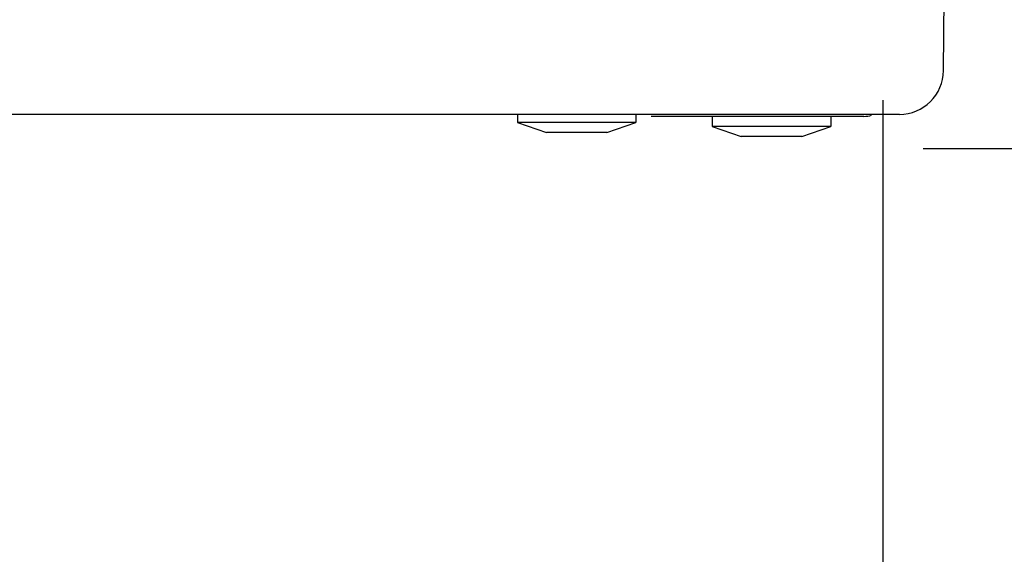
# Model space of a CAD drawing. Extents: x -1512 to 1514, y -989 to 1653.
# Drawn here: x -577 to -528, y 645 to 672 of the extents above; entities that cross this region are included whole.
import ezdxf

# ---------------------------------------------------------------- set-up
doc = ezdxf.new("R2010")
doc.units = 0
doc.header["$LTSCALE"] = 23.1
doc.header["$PDMODE"] = 3
doc.header["$PDSIZE"] = 0.3125
doc.layers.get('0').update_dxf_attribs({"linetype": 'CONTINUOUS'})
doc.layers.get('DEFPOINTS').update_dxf_attribs({"linetype": 'CONTINUOUS'})
doc.layers.add('7_ALL_FEATURES', color=7, linetype='CONTINUOUS')
doc.styles.get("Standard").update_dxf_attribs({"font": 'txt', "width": 0.8})
doc.dimstyles.new('DIMSTYLE_1', dxfattribs={"dimtxt": 35, "dimasz": 30, "dimexe": 2, "dimexo": 2, "dimgap": 8.75, "dimtad": 1, "dimcen": 0.09, "dimazin": 3, "dimtp": 0.8, "dimtm": 0.8, "dimtfac": 1, "dimtofl": 0, "dimtmove": 0, "dimatfit": 3})
doc.dimstyles.new('DIMSTYLE_3', dxfattribs={"dimtxt": 35, "dimasz": 30, "dimexe": 2, "dimexo": 2, "dimgap": 8.75, "dimtad": 1, "dimcen": 0.09, "dimazin": 3, "dimtp": 0.5, "dimtm": 0.5, "dimtfac": 1, "dimtofl": 0, "dimtmove": 0, "dimatfit": 3})

# ---------------------------------------------------------------- blocks, each defined once
blk = doc.blocks.new('_FILLED')
at = {"color": 0, "linetype": 'BYBLOCK'}
blk.add_solid([(0, 0), (-1, 0.1667), (-1, -0.1667)], dxfattribs=at)
blk = doc.blocks.new('*D3')
at = {"color": 0, "linetype": 'CONTINUOUS'}
for p, q in [((-551.179, 1466.726), (-410.628, 1466.726)), ((-412.628, 695.126), (-412.628, 1436.726)), ((-531.629, 665.126), (-410.628, 665.126))]:
    blk.add_line(p, q, dxfattribs=at)
at = {"layer": 'DEFPOINTS', "color": 0}
for p in [(-553.179, 1466.726), (-412.628, 1466.726), (-533.629, 665.126)]:
    blk.add_point(p, dxfattribs=at)
at = {"color": 0, "xscale": 30, "yscale": 30, "zscale": 30}
for p, rotation in [((-412.628, 1466.726), 90), ((-412.628, 665.126), 270)]:
    blk.add_blockref('_FILLED', p, dxfattribs=dict(at, rotation=rotation))
at = {"color": 0, "linetype": 'CONTINUOUS', "width": 0.8}
blk.add_text('802', height=35, rotation=90, dxfattribs=at).set_placement((-421.378, 1026.526))
blk = doc.blocks.new('*D7')
at = {"color": 0, "linetype": 'CONTINUOUS'}
for p, q in [((-533.629, 667.526), (-533.629, 486.016)), ((-766.793, 657.476), (-766.793, 486.016)), ((-563.629, 488.016), (-736.793, 488.016))]:
    blk.add_line(p, q, dxfattribs=at)
at = {"layer": 'DEFPOINTS', "color": 0}
for p in [(-533.629, 669.526), (-766.793, 659.476), (-766.793, 488.016)]:
    blk.add_point(p, dxfattribs=at)
at = {"color": 0, "xscale": 30, "yscale": 30, "zscale": 30, "rotation": 180}
blk.add_blockref('_FILLED', (-766.793, 488.016), dxfattribs=at)
at = {"color": 0, "xscale": 30, "yscale": 30, "zscale": 30}
blk.add_blockref('_FILLED', (-533.629, 488.016), dxfattribs=at)
at = {"color": 0, "linetype": 'CONTINUOUS', "width": 0.8}
blk.add_text('234***', height=35, dxfattribs=at).set_placement((-729.545, 496.766))

msp = doc.modelspace()

# ---------------------------------------------------------------- linework, layer by layer
at = {"color": 0, "linetype": 'CONTINUOUS'}
for p, q in [((-530.61, 669.007), (-530.511, 680.313)), ((-532.81, 666.826), (-1282.333, 666.826)), ((-534.579, 666.726), (-545.179, 666.726))]:
    msp.add_line(p, q, dxfattribs=at)
for centre, radius, end in [((-532.81, 669.026), 2.2, 359.5), ((-534.579, 668.126), 1.4, 285.9946)]:
    msp.add_arc(centre, radius, 270, end, dxfattribs=at)
at = {"layer": '7_ALL_FEATURES', "color": 0, "linetype": 'CONTINUOUS'}
for p, q in [((-551.829, 666.826), (-551.829, 666.426)), ((-545.929, 666.826), (-545.929, 666.426)), ((-542.129, 666.726), (-542.129, 666.226)), ((-536.229, 666.726), (-536.229, 666.226)), ((-545.929, 666.426), (-551.829, 666.426)), ((-551.829, 666.426), (-550.385, 665.926)), ((-547.374, 665.926), (-545.929, 666.426)), ((-536.229, 666.226), (-542.129, 666.226)), ((-542.129, 666.226), (-540.685, 665.726)), ((-537.674, 665.726), (-536.229, 666.226)), ((-547.374, 665.926), (-550.385, 665.926)), ((-537.674, 665.726), (-540.685, 665.726))]:
    msp.add_line(p, q, dxfattribs=at)

# ---------------------------------------------------------------- dimensions: what is measured, and where the dimension line sits
at = {"color": 0, "linetype": 'CONTINUOUS'}
dim = msp.add_linear_dim(base=(-412.628, 1466.726), p1=(-533.629, 665.126), p2=(-553.179, 1466.726), angle=90, dimstyle='DIMSTYLE_1', override={"dimdec": 0}, dxfattribs=at)
dim.commit()
dim.dimension.update_dxf_attribs({"geometry": '*D3', "text_midpoint": (-412.628, 1061.526), "dimtype": 160})
dim = msp.add_linear_dim(base=(-766.793, 488.016), p1=(-533.629, 669.526), p2=(-766.793, 659.476), angle=180, text='234***', dimstyle='DIMSTYLE_3', override={"dimdec": 0}, dxfattribs=at)
dim.commit()
dim.dimension.update_dxf_attribs({"geometry": '*D7', "text_midpoint": (-650.211, 488.016), "dimtype": 160})

doc.saveas('drawing.dxf')
